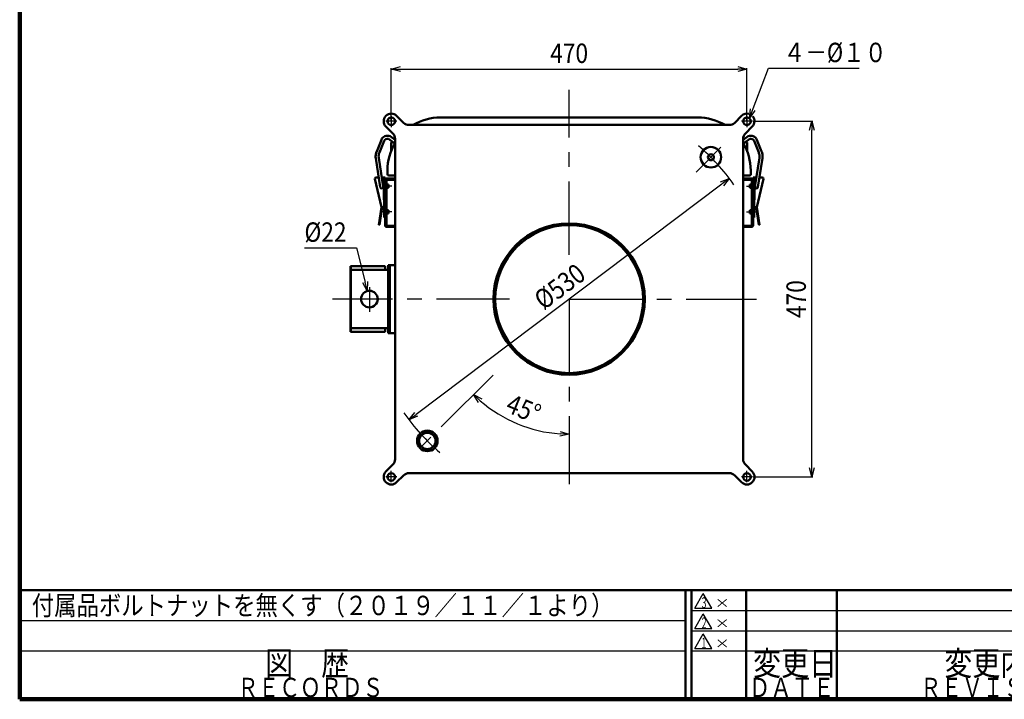
# Model space of a CAD drawing. Units: millimetres. Extents: x 144 to 3510, y 80 to 5355.
# Drawn here: x 200 to 1501, y 80 to 978 of the extents above; entities that cross this region are included whole.
import ezdxf

# ---------------------------------------------------------------- set-up
doc = ezdxf.new("R2010")
doc.units = ezdxf.units.MM
doc.header["$LTSCALE"] = 3.045804
doc.linetypes.add('CENTER', pattern=[50.8, 31.75, -6.35, 6.35, -6.35])
doc.layers.add('NoLayerName_001', color=7, linetype='Continuous')
doc.styles.get("Standard").update_dxf_attribs({"font": 'txt', "bigfont": 'extfont2'})
doc.dimstyles.get("Standard").update_dxf_attribs({"dimtxt": 2.5, "dimasz": 2.5, "dimexe": 1.25, "dimexo": 0.625, "dimtad": 1, "dimzin": 0, "dimdsep": 46, "dimtxsty": 'Standard', "dimcen": 2.5, "dimadec": 0, "dimazin": 0, "dimtfac": 0.75, "dimtmove": 0, "dimatfit": 3, "dimfxl": 1, "dimarcsym": 0})

# ---------------------------------------------------------------- blocks, each defined once
blk = doc.blocks.new('_OPEN30')
at = {"color": 0, "linetype": 'ByBlock', "lineweight": -2}
for p, q in [((-1, 0.267949), (0, 0)), ((0, 0), (-1, -0.267949)), ((0, 0), (-1, 0))]:
    blk.add_line(p, q, dxfattribs=at)
blk = doc.blocks.new('*D32')
at = {"layer": 'Defpoints', "color": 0}
for p in [(1161.1, 912.8), (691.1, 843.8), (1161.1, 843.8)]:
    blk.add_point(p, dxfattribs=at)
at = {"layer": 'NoLayerName_001', "color": 0, "linetype": 'Continuous', "lineweight": 25}
for p, q in [((691.1, 844.5), (691.1, 914.1)), ((703.1, 912.8), (1149.1, 912.8)), ((1161.1, 844.5), (1161.1, 914.1))]:
    blk.add_line(p, q, dxfattribs=at)
at = {"layer": 'NoLayerName_001', "color": 0, "lineweight": 25, "xscale": 12, "yscale": 12, "zscale": 12, "rotation": 180}
blk.add_blockref('_OPEN30', (691.1, 912.8), dxfattribs=at)
at = {"layer": 'NoLayerName_001', "color": 0, "lineweight": 25, "xscale": 12, "yscale": 12, "zscale": 12}
blk.add_blockref('_OPEN30', (1161.1, 912.8), dxfattribs=at)
at = {"layer": 'NoLayerName_001', "color": 0, "lineweight": 25, "insert": (926.1, 933.6), "char_height": 25.6, "attachment_point": 5}
blk.add_mtext('\\W0.860000;470', dxfattribs=at)
blk = doc.blocks.new('*D33')
at = {"layer": 'Defpoints', "color": 0}
for p in [(1168.4, 843.8), (1246.9, 843.8), (1168.4, 373.8)]:
    blk.add_point(p, dxfattribs=at)
at = {"layer": 'NoLayerName_001', "color": 0, "linetype": 'Continuous', "lineweight": 25}
for p, q in [((1169.1, 843.8), (1248.1, 843.8)), ((1246.9, 385.8), (1246.9, 831.8)), ((1169.1, 373.8), (1248.1, 373.8))]:
    blk.add_line(p, q, dxfattribs=at)
at = {"layer": 'NoLayerName_001', "color": 0, "lineweight": 25, "xscale": 12, "yscale": 12, "zscale": 12}
for p, rotation in [((1246.9, 843.8), 90), ((1246.9, 373.8), 270)]:
    blk.add_blockref('_OPEN30', p, dxfattribs=dict(at, rotation=rotation))
at = {"layer": 'NoLayerName_001', "color": 0, "lineweight": 25, "insert": (1226.1, 608.8), "char_height": 25.6, "attachment_point": 5, "rotation": 90}
blk.add_mtext('\\W0.860000;470', dxfattribs=at)
blk = doc.blocks.new('*D34')
at = {"layer": 'Defpoints', "color": 0}
for p in [(659.4, 619.5), (664.7, 598.2)]:
    blk.add_point(p, dxfattribs=at)
at = {"layer": 'NoLayerName_001', "color": 0, "linetype": 'Continuous', "lineweight": 25}
for p, q in [((576.4, 676.5), (645.2, 676.5)), ((645.2, 676.5), (656.5, 631.1))]:
    blk.add_line(p, q, dxfattribs=at)
at = {"layer": 'NoLayerName_001', "color": 0, "lineweight": 25, "xscale": 12, "yscale": 12, "zscale": 12, "rotation": 284.0348149141924}
blk.add_blockref('_OPEN30', (659.4, 619.5), dxfattribs=at)
at = {"layer": 'NoLayerName_001', "color": 0, "lineweight": 25, "insert": (604.1, 697.3), "char_height": 25.6, "attachment_point": 5}
blk.add_mtext('\\W0.860000;%%c22', dxfattribs=at)
blk = doc.blocks.new('_NONE')
blk = doc.blocks.new('*D43')
at = {"layer": 'Defpoints', "color": 0}
for p in [(825.6, 508.4), (825.6, 508.3), (836.9, 454.3), (926.1, 364.3), (926.1, 364.2)]:
    blk.add_point(p, dxfattribs=at)
at = {"layer": 'NoLayerName_001', "color": 0, "linetype": 'Continuous', "lineweight": 25}
blk.add_arc((926.1, 608.8), 178.4, 228.854, 266.146, dxfattribs=at)
at = {"layer": 'NoLayerName_001', "color": 0, "lineweight": 25, "xscale": 12, "yscale": 12, "zscale": 12}
for p, rotation in [((799.9, 482.7), 136.9270093238993), ((926.1, 430.4), 358.0729906761007)]:
    blk.add_blockref('_OPEN30', p, dxfattribs=dict(at, rotation=rotation))
at = {"layer": 'NoLayerName_001', "color": 0, "lineweight": 25, "insert": (866, 463.8), "char_height": 25.6, "attachment_point": 5, "rotation": 337.5}
blk.add_mtext('\\W0.860000;45%%d', dxfattribs=at)
blk = doc.blocks.new('*D44')
at = {"layer": 'Defpoints', "color": 0}
for p in [(1137.7, 768.3), (1137.7, 768.3), (714.4, 449.3)]:
    blk.add_point(p, dxfattribs=at)
at = {"layer": 'NoLayerName_001', "color": 0, "linetype": 'Continuous', "lineweight": 25}
blk.add_line((724, 456.6), (1128.1, 761.1), dxfattribs=at)
at = {"layer": 'NoLayerName_001', "color": 0, "lineweight": 25, "xscale": 12, "yscale": 12, "zscale": 12}
for p, rotation in [((1137.7, 768.3), 36.99999999999997), ((714.4, 449.3), 216.9999999999999)]:
    blk.add_blockref('_OPEN30', p, dxfattribs=dict(at, rotation=rotation))
at = {"layer": 'NoLayerName_001', "color": 0, "lineweight": 25, "insert": (913.6, 625.4), "char_height": 25.6, "attachment_point": 5, "rotation": 37}
blk.add_mtext('\\W0.860000;%%c530', dxfattribs=at)
blk = doc.blocks.new('JZB_0001')
at = {"layer": 'NoLayerName_001', "color": 3, "linetype": 'Continuous', "lineweight": 100}
for q in [(7, 277), (392, 0)]:
    blk.add_line((7, 0), q, dxfattribs=at)
at = {"layer": 'NoLayerName_001', "color": 3, "linetype": 'Continuous', "lineweight": 50}
for p, q in [((7, 18), (232, 18)), ((117, 0), (117, 18)), ((118, 0), (118, 18)), ((127, 0), (127, 18)), ((142, 0), (142, 18))]:
    blk.add_line(p, q, dxfattribs=at)
at = {"layer": 'NoLayerName_001', "color": 3, "linetype": 'Continuous', "lineweight": 25}
for p, q in [((118.52, 15.05), (119.92, 17.48)), ((121.32, 15.05), (119.92, 17.48)), ((118, 14.67), (231, 14.67)), ((118.52, 15.05), (121.32, 15.05)), ((118.52, 11.72), (119.92, 14.14)), ((121.32, 11.72), (119.92, 14.14)), ((7, 13), (117, 13)), ((118.52, 11.72), (121.32, 11.72)), ((118, 11.33), (231, 11.33)), ((118.52, 8.39), (119.92, 10.81)), ((121.32, 8.39), (119.92, 10.81)), ((118.52, 8.39), (121.32, 8.39)), ((7, 8), (117, 8)), ((118, 8), (231, 8))]:
    blk.add_line(p, q, dxfattribs=at)
at = {"layer": 'NoLayerName_001', "color": 3, "lineweight": 25, "line_spacing_factor": 0.6}
for s, insert, char_height, width, attachment_point in [('\\A1;\\W0.507151;\\T3.195048;３', (119.42, 15.05), 1.8, 1.0625, 7), ('\\A1;\\W1.217161;\\T1.217161;×', (121.8, 15.14), 1.5, 2.125, 7), ('\\A1;\\W0.507151;\\T3.195048;２', (119.42, 11.72), 1.8, 1.0625, 7), ('\\A1;\\W1.217161;\\T1.217161;×', (121.8, 11.8), 1.5, 2.125, 7), ('\\A1;\\W0.507151;\\T3.195048;１', (119.42, 8.39), 1.8, 1.0625, 7), ('\\A1;\\W1.217161;\\T1.217161;×', (121.8, 8.47), 1.5, 2.125, 7), ('\\A1;\\W0.787760;\\T0.750000;ＲＥＣＯＲＤＳ', (55.03, 0.35), 3.2, 22.5958, 8), ('\\A1;\\W0.811632;\\T0.750000;ＤＡＴＥ', (134.53, 0.35), 3.2, 13.2458, 8), ('\\A1;\\W0.787760;\\T0.750000;ＲＥＶＩＳＩＯＮ', (169.53, 0.35), 3.2, 25.7125, 8)]:
    blk.add_mtext(s, dxfattribs=dict(at, insert=insert, char_height=char_height, width=width, attachment_point=attachment_point))
at = {"layer": 'NoLayerName_001', "color": 3, "lineweight": 50, "char_height": 4, "attachment_point": 8, "line_spacing_factor": 0.6}
for s, insert, width in [('\\A1;\\W0.847791;\\T0.982946;図\u3000歴', (54.48, 3.95), 12.9712), ('\\A1;\\W0.847791;\\T0.982946;変更日', (135.08, 3.95), 12.9712), ('\\A1;\\W0.847791;\\T0.982946;変更内容', (168.98, 3.95), 17.2949)]:
    blk.add_mtext(s, dxfattribs=dict(at, insert=insert, width=width))

msp = doc.modelspace()

# ---------------------------------------------------------------- linework, layer by layer
at = {"layer": 'NoLayerName_001', "color": 7, "linetype": 'CENTER', "lineweight": 25}
for p, q in [((926.081, 667.482), (926.081, 885.47)), ((691.081, 850.539), (691.081, 835.768)), ((1161.081, 850.539), (1161.081, 835.768)), ((698.45, 843.826), (683.793, 843.826)), ((1168.45, 843.826), (1153.793, 843.826)), ((847.488, 608.826), (613.255, 608.826)), ((926.081, 608.826), (926.081, 364.29)), ((926.081, 608.826), (1173.799, 608.826)), ((825.57, 508.314), (725.471, 408.215)), ((691.081, 367.112), (691.081, 381.883)), ((1161.081, 367.112), (1161.081, 381.883)), ((698.45, 373.826), (683.793, 373.826)), ((1168.45, 373.826), (1153.793, 373.826))]:
    msp.add_line(p, q, dxfattribs=at)
at = {"layer": 'NoLayerName_001', "color": 3, "linetype": 'Continuous', "lineweight": 50}
for p, q in [((698.152, 850.897), (707.294, 841.755)), ((756.079, 848.826), (1096.081, 848.826)), ((1154.01, 850.897), (1144.868, 841.755)), ((684.01, 836.755), (693.152, 827.612)), ((714.365, 838.826), (926.081, 838.826)), ((756.03, 838.826), (1096.032, 838.826)), ((1137.797, 838.826), (926.081, 838.826)), ((1168.152, 836.755), (1159.01, 827.612)), ((687.476, 820.329), (694.066, 815.839)), ((689.428, 823.839), (696.081, 819.307)), ((696.081, 752.224), (696.081, 820.541)), ((696.081, 397.11), (696.081, 820.541)), ((1162.734, 823.839), (1156.081, 819.307)), ((1156.081, 397.11), (1156.081, 820.541)), ((1164.686, 820.329), (1158.096, 815.839)), ((671.767, 803.994), (677.931, 819.385)), ((675.385, 802.268), (681.637, 817.879)), ((690.774, 814.338), (690.711, 803.692)), ((692.387, 816.284), (694.41, 815.217)), ((1159.874, 816.284), (1157.851, 815.217)), ((1161.487, 814.338), (1161.549, 803.692)), ((1176.777, 802.268), (1170.525, 817.879)), ((1180.395, 803.994), (1174.231, 819.385)), ((676.576, 756.754), (670.454, 795.128)), ((671.602, 803.51), (670.692, 800.332)), ((680.543, 757.268), (674.421, 795.642)), ((674.641, 799.702), (674.542, 799.203)), ((675.22, 801.785), (674.738, 800.101)), ((1171.619, 757.268), (1177.741, 795.642)), ((1175.586, 756.754), (1181.708, 795.128)), ((1176.942, 801.785), (1177.424, 800.101)), ((1177.521, 799.702), (1177.62, 799.203)), ((1180.56, 803.51), (1181.47, 800.332)), ((674.526, 769.605), (670.936, 769.605)), ((679.712, 769.289), (683.081, 769.289)), ((683.081, 769.289), (683.081, 716.666)), ((684.681, 768.148), (696.081, 768.148)), ((686.079, 773.826), (686.079, 778.826)), ((687.679, 772.226), (696.081, 772.226)), ((696.079, 778.826), (696.079, 772.226)), ((1164.481, 772.226), (1156.081, 772.226)), ((1167.481, 768.148), (1156.081, 768.148)), ((1166.081, 773.826), (1166.081, 778.826)), ((1172.45, 769.289), (1169.081, 769.289)), ((1169.081, 769.289), (1169.081, 716.666)), ((1177.636, 769.605), (1181.226, 769.605)), ((669.306, 767.605), (678.108, 730.358)), ((681.608, 730.358), (680.632, 767.605)), ((680.744, 763.358), (683.081, 763.358)), ((681.608, 763.358), (681.608, 716.666)), ((683.081, 766.548), (683.081, 705.748)), ((684.681, 706.548), (684.681, 765.748)), ((685.481, 766.548), (696.081, 766.548)), ((685.681, 760.398), (687.181, 760.398)), ((685.681, 755.898), (687.181, 755.898)), ((687.181, 755.898), (687.181, 760.398)), ((1166.681, 766.548), (1156.081, 766.548)), ((1166.481, 760.398), (1164.981, 760.398)), ((1164.981, 755.898), (1164.981, 760.398)), ((1166.481, 755.898), (1164.981, 755.898)), ((1167.481, 706.548), (1167.481, 765.748)), ((1169.081, 766.548), (1169.081, 705.748)), ((1171.419, 763.358), (1169.081, 763.358)), ((1170.554, 730.358), (1171.53, 767.605)), ((1170.554, 763.358), (1170.554, 716.666)), ((1182.856, 767.605), (1174.054, 730.358)), ((674.575, 706.848), (678.108, 730.358)), ((678.873, 730.358), (675.34, 706.848)), ((678.873, 730.358), (681.608, 730.358)), ((1173.289, 730.358), (1170.554, 730.358)), ((1173.289, 730.358), (1176.822, 706.848)), ((1177.587, 706.848), (1174.054, 730.358)), ((681.608, 716.666), (683.081, 716.666)), ((685.681, 726.398), (687.181, 726.398)), ((685.681, 721.898), (687.181, 721.898)), ((687.181, 721.898), (687.181, 726.398)), ((1166.481, 726.398), (1164.981, 726.398)), ((1164.981, 721.898), (1164.981, 726.398)), ((1166.481, 721.898), (1164.981, 721.898)), ((1170.554, 716.666), (1169.081, 716.666)), ((675.34, 706.848), (674.575, 706.848)), ((684.681, 704.148), (696.081, 704.148)), ((685.481, 705.748), (696.081, 705.748)), ((1166.681, 705.748), (1156.081, 705.748)), ((1167.481, 704.148), (1156.081, 704.148)), ((1176.822, 706.848), (1177.587, 706.848)), ((682.781, 652.326), (637.081, 652.326)), ((637.081, 652.326), (637.081, 565.326)), ((637.806, 652.326), (637.806, 565.326)), ((682.781, 652.326), (682.781, 647.326)), ((687.081, 653.826), (696.081, 653.826)), ((687.081, 653.826), (687.081, 623.876)), ((689.081, 653.826), (689.081, 563.826)), ((637.081, 647.326), (687.081, 647.326)), ((687.081, 647.326), (687.081, 570.326)), ((687.081, 593.775), (687.081, 563.826)), ((637.081, 570.326), (687.081, 570.326)), ((682.781, 565.326), (637.081, 565.326)), ((682.781, 570.326), (682.781, 565.326)), ((687.081, 563.826), (696.081, 563.826)), ((684.01, 380.897), (693.152, 390.039)), ((714.365, 378.826), (926.081, 378.826)), ((1137.797, 378.826), (926.081, 378.826)), ((1168.152, 380.897), (1159.01, 390.039)), ((698.152, 366.755), (707.294, 375.897)), ((1154.01, 366.755), (1144.868, 375.897))]:
    msp.add_line(p, q, dxfattribs=at)
at = {"layer": 'NoLayerName_001', "color": 7, "linetype": 'Continuous', "lineweight": 25}
for p, q in [((1093.939, 776.683), (1126.691, 809.436)), ((691.872, 758.148), (679.048, 758.148)), ((691.872, 758.148), (679.048, 758.148)), ((1160.29, 758.148), (1173.115, 758.148)), ((1160.29, 758.148), (1173.115, 758.148)), ((691.872, 724.148), (679.112, 724.148)), ((691.872, 724.148), (679.112, 724.148)), ((1160.29, 724.148), (1173.05, 724.148)), ((1160.29, 724.148), (1173.05, 724.148)), ((662.081, 624.484), (662.081, 592.131))]:
    msp.add_line(p, q, dxfattribs=at)
at = {"layer": 'NoLayerName_001', "color": 30, "linetype": 'Continuous', "lineweight": 25}
for p, q in [((683.965, 758.148), (680.771, 758.148)), ((1168.197, 758.148), (1171.391, 758.148)), ((683.965, 724.148), (680.771, 724.148)), ((1168.197, 724.148), (1171.391, 724.148))]:
    msp.add_line(p, q, dxfattribs=at)
at = {"layer": 'NoLayerName_001', "color": 3, "linetype": 'Continuous', "lineweight": 50}
for centre, radius in [((691.081, 843.826), 5), ((1161.081, 843.826), 5), ((1113.464, 796.209), 13.6), ((1113.464, 796.209), 4), ((926.081, 608.826), 100), ((926.081, 608.826), 97.7), ((662.081, 608.826), 11), ((738.698, 421.442), 13.6), ((738.698, 421.442), 10.8), ((691.081, 373.826), 5), ((1161.081, 373.826), 5)]:
    msp.add_circle(centre, radius, dxfattribs=at)
for centre, radius, start, end in [((691.081, 843.826), 10, 45, 225), ((756.079, 778.826), 70, 90, 121.002719), ((1096.081, 778.826), 70, 58.997281, 90), ((1161.081, 843.826), 10, 74.663864, 135), ((1161.081, 843.826), 10, 315, 40.319626), ((714.365, 848.826), 10, 225, 270), ((1137.797, 848.826), 10, 270, 315), ((685.793, 816.155), 8.5, 64.687104, 157.476973), ((685.793, 816.155), 4.5, 68.049528, 157.476973), ((686.081, 820.541), 10, 0, 45), ((1166.081, 820.541), 10, 135, 180), ((1166.369, 816.155), 8.5, 22.523027, 115.312896), ((1166.369, 816.155), 4.5, 22.523027, 111.950472), ((756.079, 778.826), 70, 148.994675, 180), ((692.769, 814.474), 2, 114.231743, 183.876071), ((692.153, 815.841), 0.5, 62.202687, 114.231743), ((695.192, 817.492), 2, 235.735373, 296.395982), ((695.249, 816.809), 1.8, 242.202687, 297.519246), ((1156.97, 817.492), 2, 243.604018, 304.264627), ((1157.011, 816.809), 1.8, 238.889458, 297.797313), ((1096.081, 778.826), 70, 360, 31.002719), ((1160.107, 815.841), 0.5, 65.768257, 117.797313), ((1159.491, 814.474), 2, 356.123929, 65.768257), ((685.33, 797.054), 15, 167.376253, 187.376509), ((676.409, 802.135), 5, 158.175477, 164.031304), ((676.409, 802.135), 5, 158.175477, 164.031304), ((685.33, 797.054), 11, 168.734153, 187.376509), ((679.545, 798.725), 5, 164.031304, 168.734153), ((680.027, 800.41), 5, 158.175477, 164.031304), ((1172.135, 800.41), 5, 15.968696, 21.824523), ((1172.617, 798.725), 5, 11.265847, 15.968696), ((1166.832, 797.054), 11, 352.623491, 11.265847), ((1175.753, 802.135), 5, 15.968696, 21.824523), ((1175.753, 802.135), 5, 15.968696, 21.824523), ((1166.832, 797.054), 15, 352.623491, 12.623747), ((671.306, 767.638), 2, 100.651596, 180.924326), ((678.632, 767.605), 2, 0, 91.653606), ((684.681, 766.548), 1.6, 90, 180), ((687.679, 773.826), 1.6, 180, 270), ((1164.481, 773.826), 1.6, 270, 0), ((1167.481, 766.548), 1.6, 0, 90), ((1173.53, 767.605), 2, 88.346394, 180), ((1180.856, 767.638), 2, 359.075674, 79.348404), ((678.559, 757.011), 2, 187.376587, 7.376587), ((685.481, 765.748), 0.8, 90, 180), ((685.681, 761.398), 1, 180, 270), ((685.681, 754.898), 1, 90, 180), ((1166.481, 761.398), 1, 270, 0), ((1166.481, 754.898), 1, 0, 90), ((1166.681, 765.748), 0.8, 0, 90), ((1173.603, 757.011), 2, 172.623413, 352.623413), ((685.681, 727.398), 1, 180, 270), ((685.681, 720.898), 1, 90, 180), ((1166.481, 727.398), 1, 270, 0), ((1166.481, 720.898), 1, 0, 90), ((684.681, 705.748), 1.6, 180, 270), ((685.481, 706.548), 0.8, 180, 270), ((1166.681, 706.548), 0.8, 270, 0), ((1167.481, 705.748), 1.6, 270, 0), ((686.081, 397.11), 10, 315, 360), ((1166.081, 397.11), 10, 180, 225), ((691.081, 373.826), 10, 135, 315), ((714.365, 368.826), 10, 90, 135), ((1137.797, 368.826), 10, 45, 90), ((1161.081, 373.826), 10, 225, 45)]:
    msp.add_arc(centre, radius, start, end, dxfattribs=at)
at = {"layer": 'NoLayerName_001', "color": 7, "linetype": 'Continuous', "lineweight": 25}
for start, end in [(34.729247, 49.855567), (214.509175, 229.855567)]:
    msp.add_arc((926.081, 608.826), 265, start, end, dxfattribs=at)

# ---------------------------------------------------------------- block references
at = {"layer": 'NoLayerName_001', "xscale": 8, "yscale": 8, "zscale": 8}
msp.add_blockref('JZB_0001', (144, 80), dxfattribs=at)

# ---------------------------------------------------------------- texts
at = {"layer": 'NoLayerName_001', "color": 7, "linetype": 'Continuous', "lineweight": 25, "insert": (1209.427, 921.864), "char_height": 25.6, "width": 150.94105, "attachment_point": 7, "line_spacing_factor": 0.7875}
msp.add_mtext('\\A1;\\W0.822018;\\T0.822018;４－%%c１０', dxfattribs=at)
at = {"layer": 'NoLayerName_001', "color": 7, "lineweight": 25, "insert": (216, 204), "char_height": 25.6, "width": 718.42612, "attachment_point": 4, "line_spacing_factor": 0.6}
msp.add_mtext('\\A1;\\W0.846562;\\T0.846562;付属品ボルトナットを無くす（２０１９／１１／１より）', dxfattribs=at)

# ---------------------------------------------------------------- dimensions: what is measured, and where the dimension line sits
at = {"layer": 'NoLayerName_001', "color": 7, "linetype": 'Continuous', "lineweight": 25}
dim = msp.add_linear_dim(base=(1161.081, 912.826), p1=(691.081, 843.826), p2=(1161.081, 843.826), text='\\W0.860000;<>', dimstyle='Standard', override={"dimtxt": 25.6, "dimasz": 12, "dimgap": 8, "dimdec": 1, "dimzin": 8, "dimblk": 'OPEN30', "dimclrd": 0, "dimclre": 0, "dimclrt": 0, "dimtp": 0, "dimtm": 0, "dimlwd": 25, "dimlwe": 25}, dxfattribs=at)
dim.commit()
dim.dimension.update_dxf_attribs({"geometry": '*D32', "text_midpoint": (926.081, 912.826), "dimtype": 160})
for base, p1, p2, angle, override, picture, middle, dimtype in [((1246.856, 843.826), (1168.45, 373.826), (1168.45, 843.826), 90, {"dimtxt": 25.6, "dimasz": 12, "dimgap": 8, "dimdec": 1, "dimzin": 8, "dimblk": 'OPEN30', "dimclrd": 0, "dimclre": 0, "dimclrt": 0, "dimtp": 0, "dimtm": 0, "dimlwd": 25, "dimlwe": 25}, '*D33', (1246.856, 608.826), 160), ((1137.719, 768.307), (714.443, 449.345, 449.345), (1137.719, 768.307), 37, {"dimtxt": 25.6, "dimasz": 12, "dimgap": 8, "dimdec": 1, "dimzin": 8, "dimpost": '%%c<>', "dimblk": 'OPEN30', "dimse1": 1, "dimse2": 1, "dimclrd": 0, "dimclre": 0, "dimclrt": 0, "dimtp": 0, "dimtm": 0, "dimlwd": 25, "dimlwe": 25}, '*D44', (926.081, 608.826), 161)]:
    dim = msp.add_linear_dim(base=base, p1=p1, p2=p2, angle=angle, text='\\W0.860000;<>', dimstyle='Standard', override=override, dxfattribs=at)
    dim.commit()
    dim.dimension.update_dxf_attribs({"geometry": picture, "text_midpoint": middle, "dimtype": dimtype})
dim = msp.add_diameter_dim_2p(p1=(664.749, 598.154), p2=(659.414, 619.497), text='\\W0.860000;<>', dimstyle='Standard', override={"dimtxt": 25.6, "dimasz": 12, "dimgap": 8, "dimtad": 3, "dimtih": 1, "dimtoh": 1, "dimdec": 1, "dimzin": 8, "dimpost": '%%c<>', "dimblk1": 'NONE', "dimblk2": 'OPEN30', "dimsah": 1, "dimcen": 0, "dimse1": 1, "dimse2": 1, "dimclrd": 0, "dimclre": 0, "dimclrt": 0, "dimtp": 0, "dimtm": 0, "dimtofl": 0, "dimlwd": 25, "dimlwe": 25}, dxfattribs=at)
dim.commit()
dim.dimension.update_dxf_attribs({"geometry": '*D34', "text_midpoint": (604.147, 676.473), "dimtype": 163})
dim = msp.add_angular_dim_2l(base=(836.8652, 454.2992), line1=((825.5697, 508.3143), (825.6404, 508.385)), line2=((926.0811, 364.29), (926.0811, 364.19)), text='\\W0.860000;<>', dimstyle='Standard', override={"dimtxt": 25.6, "dimasz": 12, "dimgap": 8, "dimblk": 'OPEN30', "dimse1": 1, "dimse2": 1, "dimclrd": 0, "dimclre": 0, "dimclrt": 0, "dimadec": 1, "dimazin": 2, "dimtp": 0, "dimtm": 0, "dimlwd": 25, "dimlwe": 25}, dxfattribs=at)
dim.commit()
dim.dimension.update_dxf_attribs({"geometry": '*D43', "text_midpoint": (857.7982, 443.9762), "dimtype": 162})

# ---------------------------------------------------------------- leaders
at = {"layer": 'NoLayerName_001', "color": 7, "linetype": 'Continuous', "lineweight": 25, "annotation_type": 0, "has_hookline": 1, "hookline_direction": 0, "text_width": 100.088}
msp.add_leader([(1164.318, 847.637), (1189.427, 913.864), (1201.427, 913.864)], dimstyle='Standard', override={"dimtxt": 25.6, "dimasz": 12, "dimgap": 8, "dimldrblk": 'OPEN30'}, dxfattribs=at)

doc.saveas('drawing.dxf')
